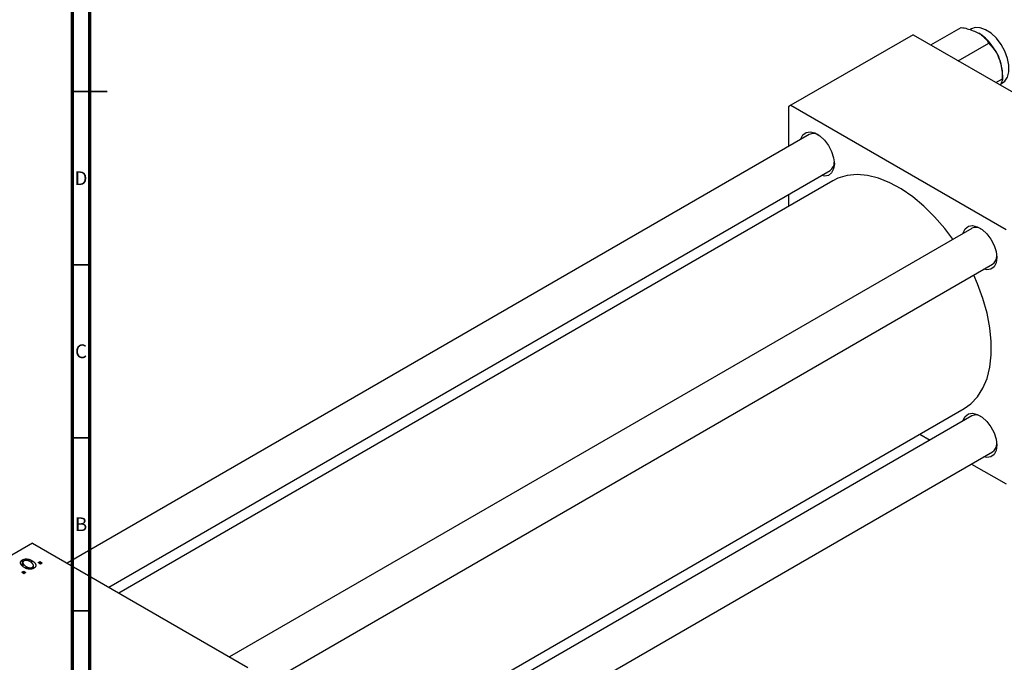
# Model space of a CAD drawing. Units: millimetres. Extents: x -285 to 637, y -95 to 415.
# Drawn here: x 0 to 284, y 45 to 231 of the extents above; entities that cross this region are included whole.
import ezdxf

# ---------------------------------------------------------------- set-up
doc = ezdxf.new("R2010")
doc.units = ezdxf.units.MM
doc.styles.add('SLDTEXTSTYLE0', font='TXT', dxfattribs={"width": 0.75})

msp = doc.modelspace()

# ---------------------------------------------------------------- linework, layer by layer
at = {"color": 7, "linetype": 'Continuous', "lineweight": 70}
for p, q in [((15, 5), (15, 415)), ((20, 10), (20, 410))]:
    msp.add_line(p, q, dxfattribs=at)
at = {"color": 7, "linetype": 'Continuous', "lineweight": 25}
for p, q in [((263.15, 223.5), (271.93, 228.57)), ((274.88, 228.13), (274.44, 227.88)), ((258.02, 226.46), (222.67, 206.05)), ((258.02, 226.46), (320.25, 190.53)), ((271.09, 218.91), (279.88, 223.98)), ((281.95, 212.64), (283.86, 213.74)), ((283.86, 213.74), (283.86, 214.97)), ((283.35, 212.23), (283.88, 212.54)), ((222.67, 206.05), (221.96, 205.64)), ((221.96, 205.64), (221.96, 194.11)), ((222.67, 206.05), (284.89, 170.12)), ((228.01, 197.61), (13.45, 73.74)), ((25.45, 66.81), (234.01, 187.21)), ((234.78, 184.25), (28.4, 65.11)), ((221.96, 180.26), (221.96, 176.85)), ((274.96, 170.5), (60.4, 46.64)), ((66.4, 36.24), (280.96, 160.11)), ((66.4, -0.71), (272.78, 118.43)), ((274.96, 116.28), (66.4, -4.12)), ((259.96, 111.03), (262.91, 109.33)), ((66.4, -17.97), (280.96, 105.89)), ((274.91, 102.4), (284.89, 96.64)), ((3.46, 79.5), (-64.42, 40.32)), ((3.46, 79.5), (65.69, 43.58)), ((0.53, 73.06), (0.53, 74.69)), ((3.23, 73.74), (3.23, 74.52)), ((5.11, 73.92), (5.64, 74.23)), ((5.64, 74.23), (6.23, 73.75)), ((5.64, 73.51), (5.64, 74.23)), ((0.36, 71.18), (0.88, 71.48)), ((0.96, 70.71), (0.36, 71.18)), ((0.63, 73.93), (0.63, 72.96)), ((0.88, 71.48), (1.47, 71.01)), ((0.88, 70.77), (0.88, 71.48)), ((1.65, 72.21), (1.65, 72.76)), ((3.41, 72.15), (3.41, 72.57)), ((3.7, 72.25), (3.7, 73.03)), ((5.71, 73.45), (5.11, 73.92)), ((6.23, 73.75), (5.71, 73.45)), ((1.47, 71.01), (0.96, 70.71))]:
    msp.add_line(p, q, dxfattribs=at)
at = {"color": 7, "linetype": 'Continuous', "lineweight": 35}
for p, q in [((15, 210), (25, 210)), ((20, 210), (15, 210)), ((20, 160), (15, 160)), ((20, 110), (15, 110)), ((20, 60), (15, 60))]:
    msp.add_line(p, q, dxfattribs=at)
at = {"color": 7, "linetype": 'Continuous', "lineweight": 25, "flags": 128}
for points in [[(283.88, 212.54), (284.53, 213.04), (285.29, 214.21), (285.69, 215.77), (285.69, 217.61), (285.29, 219.62), (284.53, 221.68), (283.43, 223.65), (282.09, 225.42), (280.57, 226.86), (278.98, 227.9), (277.41, 228.46), (275.97, 228.51), (274.88, 228.13)], [(225.5, 196.16), (225.55, 196.35), (226.14, 197.5), (227.06, 198.19), (228.25, 198.39), (229.6, 198.07), (231.01, 197.25), (232.36, 196.02), (233.55, 194.45), (234.47, 192.69), (235.05, 190.87), (235.25, 189.15), (235.05, 187.65), (234.47, 186.51), (233.55, 185.81), (232.36, 185.62), (231.5, 185.77)], [(269.54, 167.37), (267.21, 170.46), (264.25, 173.87), (261.13, 176.94), (257.9, 179.62), (254.61, 181.88), (251.3, 183.67), (248.03, 184.97), (244.85, 185.76), (241.8, 186.03), (238.94, 185.77), (236.3, 185), (234.78, 184.25)], [(272.45, 169.05), (272.51, 169.25), (273.09, 170.39), (274.01, 171.09), (275.2, 171.28), (276.55, 170.96), (277.96, 170.15), (279.31, 168.91), (280.5, 167.35), (281.42, 165.58), (282.01, 163.77), (282.21, 162.04), (282.01, 160.55), (281.42, 159.4), (280.5, 158.71), (279.31, 158.51), (278.45, 158.66)], [(272.78, 118.43), (274.71, 119.8), (276.63, 121.82), (278.19, 124.28), (279.39, 127.15), (280.19, 130.39), (280.6, 133.95), (280.6, 137.77), (280.19, 141.8), (279.39, 145.97), (278.19, 150.22), (276.63, 154.49), (275.54, 156.98)], [(272.45, 114.84), (272.51, 115.03), (273.09, 116.17), (274.01, 116.87), (275.2, 117.07), (276.55, 116.74), (277.96, 115.93), (279.31, 114.69), (280.5, 113.13), (281.42, 111.37), (282.01, 109.55), (282.21, 107.82), (282.01, 106.33), (281.42, 105.19), (280.5, 104.49), (279.31, 104.29), (278.45, 104.44)]]:
    msp.add_lwpolyline(points, dxfattribs=at)
at = {"color": 7, "linetype": 'Continuous', "lineweight": 25}
for centre, radius, start, end in [((268.92, 214.31), 14.94, 20.2271, 57.362), ((271.19, 214.73), 12.67, 1.1082, 22.0212), ((229.23, 195.1), 2.79, 58.9618, 116.0053), ((232.45, 189.53), 2.79, 303.9915, 1.0306), ((276.19, 168), 2.79, 58.9618, 116.0053), ((279.4, 162.42), 2.79, 303.9915, 1.0306), ((276.19, 113.78), 2.79, 58.9618, 116.0053), ((279.4, 108.2), 2.79, 303.9915, 1.0306)]:
    msp.add_arc(centre, radius, start, end, dxfattribs=at)
for points, knots in [([(271.93, 228.57), (272.51, 228.46), (274.36, 228.08), (275.9, 227.38), (276.97, 226.89)], [0, 0, 0, 0, 0.310198, 1, 1, 1, 1]), ([(276.97, 226.89), (277.02, 226.87), (277.55, 226.55), (278.46, 225.86), (279.33, 224.89), (279.73, 224.24), (279.88, 223.98)], [0, 0, 0, 0, 0.033431, 0.390071, 0.760192, 1, 1, 1, 1]), ([(279.88, 223.98), (280.4, 223.43), (281.46, 222.29), (282.44, 220.69), (282.85, 219.69), (282.93, 219.48)], [0, 0, 0, 0, 0.432382, 0.879547, 1, 1, 1, 1]), ([(282.93, 219.48), (283.22, 218.54), (283.79, 216.68), (283.84, 214.72), (283.86, 213.74)], [0, 0, 0, 0, 0.5039946, 1, 1, 1, 1]), ([(283.86, 213.74), (283.84, 213.5), (283.81, 213.03), (283.4, 212.29), (283.19, 211.93)], [0, 0, 0, 0, 0.504142, 1, 1, 1, 1]), ([(1.19, 72.43), (1.12, 72.47), (0.96, 72.56), (0.76, 72.71), (0.57, 72.85), (0.41, 73), (0.28, 73.15), (0.16, 73.31), (0.07, 73.46), (0, 73.62), (-0.04, 73.78), (-0.05, 73.93), (-0.03, 74.07), (0.02, 74.21), (0.1, 74.34), (0.21, 74.47), (0.35, 74.58), (0.47, 74.66), (0.53, 74.69)], [0, 0, 0, 0, 0.0753615, 0.1481167, 0.2185236, 0.286637, 0.3534497, 0.41845, 0.4829585, 0.5466728, 0.6085388, 0.6672966, 0.7232388, 0.7779178, 0.8319684, 0.8865063, 0.9422129, 1, 1, 1, 1]), ([(0.53, 74.69), (0.57, 74.72), (0.66, 74.76), (0.8, 74.82), (0.95, 74.87), (1.1, 74.91), (1.26, 74.94), (1.43, 74.96), (1.6, 74.97), (1.78, 74.96), (1.96, 74.95), (2.15, 74.92), (2.33, 74.89), (2.51, 74.84), (2.69, 74.77), (2.88, 74.7), (3.06, 74.61), (3.17, 74.55), (3.23, 74.52)], [0, 0, 0, 0, 0.058956, 0.115682, 0.17136, 0.22596, 0.280514, 0.335946, 0.392529, 0.450909, 0.511101, 0.572496, 0.635556, 0.700966, 0.769909, 0.842409, 0.918818, 1, 1, 1, 1]), ([(0.96, 74.42), (0.92, 74.39), (0.83, 74.34), (0.74, 74.24), (0.68, 74.13), (0.64, 74.03), (0.63, 73.95), (0.64, 73.88), (0.65, 73.81), (0.67, 73.73), (0.71, 73.65), (0.75, 73.57), (0.8, 73.49), (0.89, 73.37), (1.02, 73.23), (1.2, 73.06), (1.41, 72.9), (1.57, 72.8), (1.65, 72.76)], [0, 0, 0, 0, 0.056577, 0.114643, 0.175384, 0.24079, 0.275462, 0.31222, 0.350413, 0.390876, 0.43379, 0.479106, 0.526596, 0.57736, 0.681625, 0.785879, 0.892047, 1, 1, 1, 1]), ([(2.72, 74.22), (2.67, 74.24), (2.59, 74.29), (2.46, 74.35), (2.34, 74.41), (2.21, 74.45), (2.09, 74.49), (1.97, 74.52), (1.85, 74.54), (1.73, 74.56), (1.61, 74.56), (1.5, 74.56), (1.4, 74.55), (1.3, 74.54), (1.2, 74.52), (1.12, 74.49), (1.03, 74.46), (0.98, 74.43), (0.96, 74.42)], [0, 0, 0, 0, 0.088579, 0.171767, 0.249812, 0.323733, 0.393217, 0.458994, 0.52142, 0.582134, 0.639459, 0.694571, 0.747013, 0.798162, 0.848236, 0.89777, 0.948207, 1, 1, 1, 1]), ([(3.41, 72.57), (3.44, 72.59), (3.52, 72.64), (3.61, 72.74), (3.66, 72.84), (3.69, 72.94), (3.7, 73.03), (3.7, 73.1), (3.69, 73.17), (3.66, 73.24), (3.63, 73.32), (3.58, 73.4), (3.53, 73.49), (3.45, 73.61), (3.32, 73.76), (3.15, 73.92), (2.95, 74.08), (2.79, 74.17), (2.72, 74.22)], [0, 0, 0, 0, 0.053425, 0.109478, 0.169112, 0.234618, 0.269752, 0.306737, 0.345761, 0.387171, 0.431313, 0.477881, 0.527419, 0.57983, 0.686161, 0.791027, 0.895339, 1, 1, 1, 1]), ([(3.23, 74.52), (3.29, 74.48), (3.39, 74.42), (3.54, 74.32), (3.68, 74.22), (3.8, 74.12), (3.92, 74.02), (4.02, 73.91), (4.11, 73.81), (4.19, 73.7), (4.25, 73.59), (4.3, 73.49), (4.35, 73.39), (4.38, 73.28), (4.39, 73.19), (4.4, 73.09), (4.39, 72.99), (4.37, 72.9), (4.34, 72.81), (4.29, 72.73), (4.25, 72.65), (4.18, 72.57), (4.12, 72.5), (4.04, 72.43), (3.95, 72.37), (3.89, 72.33), (3.85, 72.31)], [0, 0, 0, 0, 0.053887, 0.10621, 0.157124, 0.207438, 0.256513, 0.304544, 0.3521, 0.399235, 0.445357, 0.489432, 0.532172, 0.573359, 0.613262, 0.652067, 0.689972, 0.727452, 0.763934, 0.799438, 0.833881, 0.867766, 0.900909, 0.933965, 0.966924, 1, 1, 1, 1]), ([(3.85, 72.31), (3.81, 72.28), (3.72, 72.23), (3.58, 72.17), (3.43, 72.12), (3.27, 72.08), (3.11, 72.05), (2.94, 72.03), (2.77, 72.02), (2.59, 72.02), (2.41, 72.03), (2.23, 72.05), (2.05, 72.09), (1.87, 72.13), (1.7, 72.19), (1.53, 72.26), (1.36, 72.34), (1.25, 72.4), (1.19, 72.43)], [0, 0, 0, 0, 0.061665, 0.120569, 0.178262, 0.235385, 0.291755, 0.34827, 0.406514, 0.466491, 0.52747, 0.588852, 0.650942, 0.715444, 0.781773, 0.85073, 0.923674, 1, 1, 1, 1]), ([(1.65, 72.76), (1.7, 72.73), (1.78, 72.69), (1.9, 72.62), (2.03, 72.57), (2.15, 72.52), (2.28, 72.49), (2.4, 72.46), (2.52, 72.44), (2.63, 72.42), (2.75, 72.42), (2.86, 72.42), (2.96, 72.43), (3.06, 72.44), (3.16, 72.46), (3.25, 72.49), (3.33, 72.53), (3.38, 72.55), (3.41, 72.57)], [0, 0, 0, 0, 0.088184, 0.17167, 0.249291, 0.322782, 0.392041, 0.457395, 0.519415, 0.579174, 0.636161, 0.690979, 0.74317, 0.794502, 0.844819, 0.895417, 0.947312, 1, 1, 1, 1])]:
    msp.add_open_spline(points, degree=3, knots=knots, dxfattribs=at)

# ---------------------------------------------------------------- texts
at = {"color": 7, "linetype": 'Continuous', "lineweight": 0, "char_height": 3.97, "attachment_point": 2, "style": 'SLDTEXTSTYLE0'}
for s, insert in [('D', (17.45, 186.97)), ('C', (17.46, 136.97)), ('B', (17.47, 86.97))]:
    msp.add_mtext(s, dxfattribs=dict(at, insert=insert))

doc.saveas('drawing.dxf')
